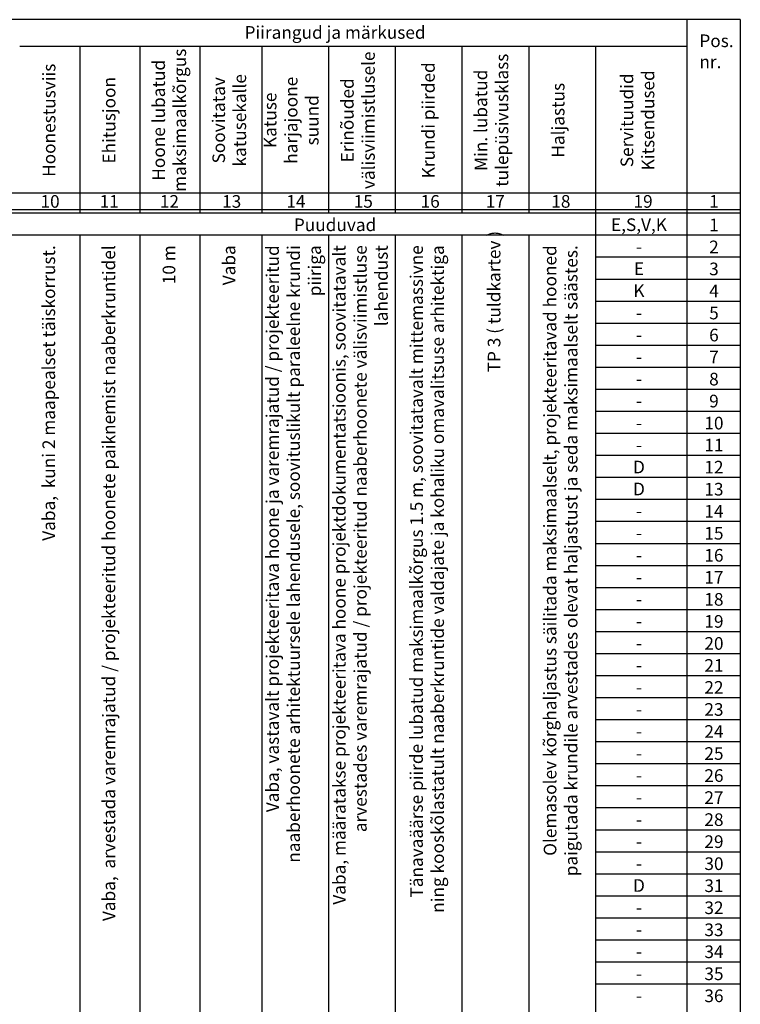
# Model space of a CAD drawing. Units: millimetres. Extents: x 104 to 1020, y -144 to 476.
# Drawn here: x 247 to 346, y -12 to 124 of the extents above; entities that cross this region are included whole.
import ezdxf

# ---------------------------------------------------------------- set-up
doc = ezdxf.new("R2010")
doc.units = ezdxf.units.MM
doc.layers.add('TABEL', color=7, linetype='Continuous')
doc.styles.get("Standard").update_dxf_attribs({"font": 'TIMES.TTF'})

msp = doc.modelspace()

# ---------------------------------------------------------------- linework, layer by layer
at = {"layer": 'TABEL', "color": 7, "linetype": 'Continuous', "ltscale": 0.001}
for p, q in [((346.35, 123.87), (140.97, 123.87)), ((338.96, 123.87), (338.96, -108.61)), ((346.35, 123.87), (346.35, -108.61)), ((338.96, 120.17), (246.59, 120.17)), ((254.91, 120.17), (254.91, 97.07)), ((263.22, 120.17), (263.22, 97.07)), ((263.22, 120.17), (263.22, 97.07)), ((271.54, 120.17), (271.54, 97.07)), ((280.1, 120.17), (280.1, 97.07)), ((289.34, 120.17), (289.34, 97.07)), ((298.58, 120.17), (298.58, 97.07)), ((307.82, 120.17), (307.82, 97.07)), ((317.06, 120.17), (317.06, 97.07)), ((326.3, 120.17), (326.3, -108.61)), ((317.06, 117.4), (317.06, 97.07)), ((346.35, 99.84), (140.97, 99.84)), ((346.35, 97.53), (140.97, 97.53)), ((346.35, 97.07), (140.97, 97.07)), ((326.3, 94.02), (140.97, 94.02)), ((254.91, 94.02), (254.91, -89.39)), ((263.22, 94.02), (263.22, -89.39)), ((263.22, 94.02), (263.22, -3.55)), ((271.54, 94.02), (271.54, -89.39)), ((280.1, 94.02), (280.1, -89.39)), ((289.34, 94.02), (289.34, -89.39)), ((298.58, 94.02), (298.58, -89.39)), ((307.82, 94.02), (307.82, -89.39)), ((317.06, 94.02), (317.06, -89.39)), ((317.06, 94.02), (317.06, -10.11)), ((346.35, 94.02), (326.3, 94.02)), ((346.35, 90.97), (326.3, 90.97)), ((346.35, 87.92), (326.3, 87.92)), ((346.35, 84.87), (326.3, 84.87)), ((346.35, 81.82), (326.3, 81.82)), ((346.35, 78.77), (326.3, 78.77)), ((346.35, 75.72), (326.3, 75.72)), ((346.35, 72.68), (326.3, 72.68)), ((346.35, 69.63), (326.3, 69.63)), ((346.35, 66.58), (326.3, 66.58)), ((346.35, 63.53), (326.3, 63.53)), ((346.35, 60.48), (326.3, 60.48)), ((346.35, 57.43), (326.3, 57.43)), ((346.35, 54.38), (326.3, 54.38)), ((346.35, 51.33), (326.3, 51.33)), ((346.35, 48.28), (326.3, 48.28)), ((346.35, 45.23), (326.3, 45.23)), ((346.35, 42.18), (326.3, 42.18)), ((346.35, 39.13), (326.3, 39.13)), ((346.35, 36.09), (326.3, 36.09)), ((346.35, 33.04), (326.3, 33.04)), ((346.35, 29.99), (326.3, 29.99)), ((346.35, 26.94), (326.3, 26.94)), ((346.35, 23.89), (326.3, 23.89)), ((346.35, 20.84), (326.3, 20.84)), ((346.35, 17.79), (326.3, 17.79)), ((346.35, 14.74), (326.3, 14.74)), ((346.35, 11.69), (326.3, 11.69)), ((346.35, 8.64), (326.3, 8.64)), ((346.35, 5.59), (326.3, 5.59)), ((346.35, 2.54), (326.3, 2.54)), ((346.35, -0.51), (326.3, -0.51)), ((346.35, -0.51), (326.3, -0.51)), ((346.35, -3.55), (326.3, -3.55)), ((346.35, -6.6), (326.3, -6.6)), ((346.35, -9.65), (326.3, -9.65))]:
    msp.add_line(p, q, dxfattribs=at)

# ---------------------------------------------------------------- texts
at = {"layer": 'TABEL', "color": 7, "linetype": 'Continuous', "lineweight": 13, "char_height": 1.75}
for s, insert, width, attachment_point in [('{\\fTimes New Roman|b0|i0|c186|p18;Piirangud ja märkused}', (290.25, 122.1), 34.9378, 5), ('{\\fTimes New Roman|b0|i0|c186|p18;Pos. nr.}', (340.68, 121.82), 4.5465, 1), ('{\\fTimes New Roman|b0|i0|c186|p18;10}', (250.8, 98.71), 4.5466, 5), ('{\\fTimes New Roman|b0|i0|c186|p18;11}', (258.99, 98.71), 4.5466, 5), ('{\\fTimes New Roman|b0|i0|c186|p18;12}', (267.32, 98.71), 4.5466, 5), ('{\\fTimes New Roman|b0|i0|c186|p18;13}', (275.94, 98.71), 4.5466, 5), ('{\\fTimes New Roman|b0|i0|c186|p18;14}', (284.83, 98.71), 4.5466, 5), ('{\\fTimes New Roman|b0|i0|c186|p18;15}', (294.16, 98.71), 4.5466, 5), ('{\\fTimes New Roman|b0|i0|c186|p18;16}', (303.42, 98.71), 4.5466, 5), ('{\\fTimes New Roman|b0|i0|c186|p18;17}', (312.43, 98.71), 4.5466, 5), ('{\\fTimes New Roman|b0|i0|c186|p18;18}', (321.51, 98.71), 4.5466, 5), ('{\\fTimes New Roman|b0|i0|c186|p18;19}', (332.89, 98.71), 4.5466, 5), ('{\\fTimes New Roman|b0|i0|c186|p18;1}', (342.7, 98.71), 4.5466, 5), ('{\\fTimes New Roman|b0|i0|c186|p18;Puuduvad}', (290.25, 95.47), 52.2424, 5), ('{\\fTimes New Roman|b0|i0|c186|p18;E,S,V,K}', (332.32, 95.49), 11.0194, 5), ('{\\fTimes New Roman|b0|i0|c186|p18;1}', (342.7, 95.46), 4.5466, 5), ('{\\fTimes New Roman|b0|i0|c186|p18;2}', (342.7, 92.41), 4.5466, 5), ('{\\fTimes New Roman|b0|i0|c186|p18;-}', (332.32, 92.44), 11.0194, 5), ('{\\fTimes New Roman|b0|i0|c186|p18;E}', (332.32, 89.39), 11.0194, 5), ('{\\fTimes New Roman|b0|i0|c186|p18;3}', (342.7, 89.36), 4.5466, 5), ('{\\fTimes New Roman|b0|i0|c186|p18;K}', (332.32, 86.34), 11.0194, 5), ('{\\fTimes New Roman|b0|i0|c186|p18;4}', (342.7, 86.31), 4.5466, 5), ('{\\fTimes New Roman|b0|i0|c186|p18;-}', (332.32, 83.29), 11.0194, 5), ('{\\fTimes New Roman|b0|i0|c186|p18;5}', (342.7, 83.26), 4.5466, 5), ('{\\fTimes New Roman|b0|i0|c186|p18;6}', (342.7, 80.21), 4.5466, 5), ('{\\fTimes New Roman|b0|i0|c186|p18;-}', (332.32, 80.24), 11.0194, 5), ('{\\fTimes New Roman|b0|i0|c186|p18;7}', (342.7, 77.16), 4.5466, 5), ('{\\fTimes New Roman|b0|i0|c186|p18;-}', (332.32, 77.19), 11.0194, 5), ('{\\fTimes New Roman|b0|i0|c186|p18;8}', (342.7, 74.11), 4.5466, 5), ('{\\fTimes New Roman|b0|i0|c186|p18;-}', (332.32, 74.14), 11.0194, 5), ('{\\fTimes New Roman|b0|i0|c186|p18;-}', (332.32, 71.09), 11.0194, 5), ('{\\fTimes New Roman|b0|i0|c186|p18;9}', (342.7, 71.07), 4.5466, 5), ('{\\fTimes New Roman|b0|i0|c186|p18;10}', (342.7, 68.02), 4.5466, 5), ('{\\fTimes New Roman|b0|i0|c186|p18;-}', (332.32, 68.04), 11.0194, 5), ('{\\fTimes New Roman|b0|i0|c186|p18;11}', (342.7, 64.97), 4.5466, 5), ('{\\fTimes New Roman|b0|i0|c186|p18;-}', (332.32, 64.99), 11.0194, 5), ('{\\fTimes New Roman|b0|i0|c186|p18;D}', (332.32, 61.94), 11.0194, 5), ('{\\fTimes New Roman|b0|i0|c186|p18;12}', (342.7, 61.92), 4.5466, 5), ('{\\fTimes New Roman|b0|i0|c186|p18;D}', (332.32, 58.9), 11.0194, 5), ('{\\fTimes New Roman|b0|i0|c186|p18;13}', (342.7, 58.87), 4.5466, 5), ('{\\fTimes New Roman|b0|i0|c186|p18;14}', (342.7, 55.82), 4.5466, 5), ('{\\fTimes New Roman|b0|i0|c186|p18;-}', (332.32, 55.85), 11.0194, 5), ('{\\fTimes New Roman|b0|i0|c186|p18;15}', (342.7, 52.77), 4.5466, 5), ('{\\fTimes New Roman|b0|i0|c186|p18;-}', (332.32, 52.8), 11.0194, 5), ('{\\fTimes New Roman|b0|i0|c186|p18;16}', (342.7, 49.72), 4.5466, 5), ('{\\fTimes New Roman|b0|i0|c186|p18;-}', (332.32, 49.75), 11.0194, 5), ('{\\fTimes New Roman|b0|i0|c186|p18;-}', (332.32, 46.7), 11.0194, 5), ('{\\fTimes New Roman|b0|i0|c186|p18;17}', (342.7, 46.67), 4.5466, 5), ('{\\fTimes New Roman|b0|i0|c186|p18;18}', (342.7, 43.62), 4.5466, 5), ('{\\fTimes New Roman|b0|i0|c186|p18;-}', (332.32, 43.65), 11.0194, 5), ('{\\fTimes New Roman|b0|i0|c186|p18;19}', (342.7, 40.57), 4.5466, 5), ('{\\fTimes New Roman|b0|i0|c186|p18;-}', (332.32, 40.6), 11.0194, 5), ('{\\fTimes New Roman|b0|i0|c186|p18;20}', (342.7, 37.52), 4.5466, 5), ('{\\fTimes New Roman|b0|i0|c186|p18;-}', (332.32, 37.55), 11.0194, 5), ('{\\fTimes New Roman|b0|i0|c186|p18;-}', (332.32, 34.5), 11.0194, 5), ('{\\fTimes New Roman|b0|i0|c186|p18;21}', (342.7, 34.47), 4.5466, 5), ('{\\fTimes New Roman|b0|i0|c186|p18;22}', (342.7, 31.43), 4.5466, 5), ('{\\fTimes New Roman|b0|i0|c186|p18;-}', (332.32, 31.45), 11.0194, 5), ('{\\fTimes New Roman|b0|i0|c186|p18;23}', (342.7, 28.38), 4.5466, 5), ('{\\fTimes New Roman|b0|i0|c186|p18;-}', (332.32, 28.4), 11.0194, 5), ('{\\fTimes New Roman|b0|i0|c186|p18;24}', (342.7, 25.33), 4.5466, 5), ('{\\fTimes New Roman|b0|i0|c186|p18;-}', (332.32, 25.35), 11.0194, 5), ('{\\fTimes New Roman|b0|i0|c186|p18;25}', (342.7, 22.28), 4.5466, 5), ('{\\fTimes New Roman|b0|i0|c186|p18;-}', (332.32, 22.3), 11.0194, 5), ('{\\fTimes New Roman|b0|i0|c186|p18;-}', (332.32, 19.26), 11.0194, 5), ('{\\fTimes New Roman|b0|i0|c186|p18;26}', (342.7, 19.23), 4.5466, 5), ('{\\fTimes New Roman|b0|i0|c186|p18;27}', (342.7, 16.18), 4.5466, 5), ('{\\fTimes New Roman|b0|i0|c186|p18;-}', (332.32, 16.21), 11.0194, 5), ('{\\fTimes New Roman|b0|i0|c186|p18;28}', (342.7, 13.13), 4.5466, 5), ('{\\fTimes New Roman|b0|i0|c186|p18;-}', (332.32, 13.16), 11.0194, 5), ('{\\fTimes New Roman|b0|i0|c186|p18;29}', (342.7, 10.08), 4.5466, 5), ('{\\fTimes New Roman|b0|i0|c186|p18;-}', (332.32, 10.11), 11.0194, 5), ('{\\fTimes New Roman|b0|i0|c186|p18;-}', (332.32, 7.06), 11.0194, 5), ('{\\fTimes New Roman|b0|i0|c186|p18;30}', (342.7, 7.03), 4.5466, 5), ('{\\fTimes New Roman|b0|i0|c186|p18;D}', (332.32, 4.01), 11.0194, 5), ('{\\fTimes New Roman|b0|i0|c186|p18;31}', (342.7, 3.98), 4.5466, 5), ('{\\fTimes New Roman|b0|i0|c186|p18;32}', (342.7, 0.93), 4.5466, 5), ('{\\fTimes New Roman|b0|i0|c186|p18;-}', (332.32, 0.96), 11.0194, 5), ('{\\fTimes New Roman|b0|i0|c186|p18;33}', (342.7, -2.12), 4.5466, 5), ('{\\fTimes New Roman|b0|i0|c186|p18;-}', (332.32, -2.09), 11.0194, 5), ('{\\fTimes New Roman|b0|i0|c186|p18;-}', (332.32, -5.14), 11.0194, 5), ('{\\fTimes New Roman|b0|i0|c186|p18;34}', (342.7, -5.16), 4.5466, 5), ('{\\fTimes New Roman|b0|i0|c186|p18;35}', (342.7, -8.21), 4.5466, 5), ('{\\fTimes New Roman|b0|i0|c186|p18;-}', (332.32, -8.19), 11.0194, 5), ('{\\fTimes New Roman|b0|i0|c186|p18;36}', (342.7, -11.26), 4.5466, 5), ('{\\fTimes New Roman|b0|i0|c186|p18;-}', (332.32, -11.24), 11.0194, 5)]:
    msp.add_mtext(s, dxfattribs=dict(at, insert=insert, width=width, attachment_point=attachment_point))
at = {"layer": 'TABEL', "color": 7, "linetype": 'Continuous', "lineweight": 13, "char_height": 1.75, "rotation": 90}
for s, insert, width, attachment_point in [('{\\fTimes New Roman|b0|i0|c186|p18;Hoone lubatud maksimaalkõrgus}', (267.29, 109.94), 19.2987, 5), ('{\\fTimes New Roman|b0|i0|c186|p18;Erinõuded välisviimistlusele}', (293.41, 109.94), 19.2987, 5), ('{\\fTimes New Roman|b0|i0|c186|p18;Min. lubatud tulepüsivusklass}', (311.89, 109.94), 19.2987, 5), ('{\\fTimes New Roman|b0|i0|c186|p18;Hoonestusviis}', (250.66, 109.94), 18.1381, 5), ('{\\fTimes New Roman|b0|i0|c186|p18;Krundi piirded}', (303.17, 109.94), 19.2987, 5), ('{\\fTimes New Roman|b0|i0|c186|p18;Soovitatav katusekalle}', (275.6, 109.94), 19.2987, 5), ('{\\fTimes New Roman|b0|i0|c186|p18;Katuse harjajoone suund}', (284.17, 109.94), 19.2987, 5), ('{\\fTimes New Roman|b0|i0|c186|p18;Servituudid\\PKitsendused}', (332.11, 109.94), 19.2987, 5), ('{\\fTimes New Roman|b0|i0|c186|p18;Ehitusjoon}', (258.97, 109.94), 18.1381, 5), ('{\\fTimes New Roman|b0|i0|c186|p18;Haljastus}', (321.13, 109.94), 19.2987, 5), ('{\\fTimes New Roman|b0|i0|c186|p18;   TP 3 ( tuldkartev )}', (312.26, 94.63), 29.1234, 6), ('{\\fTimes New Roman|b0|i0|c186|p18;Vaba,  kuni 2 maapealset täiskorrust.}', (250.62, 92.64), 42.6826, 6), ('{\\fTimes New Roman|b0|i0|c186|p18;Vaba,  arvestada varemrajatud / projekteeritud hoonete paiknemist naaberkruntidel}', (258.94, 92.64), 93.6635, 6), ('{\\fTimes New Roman|b0|i0|c186|p18;10 m}', (267.26, 92.64), 12.5924, 6), ('{\\fTimes New Roman|b0|i0|c186|p18;Vaba}', (275.57, 92.64), 12.5924, 6), ('{\\fTimes New Roman|b0|i0|c186|p18;Vaba, vastavalt projekteeritava hoone ja varemrajatud / projekteeritud naaberhoonete arhitektuursele lahendusele, soovituslikult paraleelne krundi piiriga}', (284.51, 92.64), 92.525, 6), ('{\\fTimes New Roman|b0|i0|c186|p18;Vaba, määratakse projekteeritava hoone projektdokumentatsioonis, soovitatavalt arvestades varemrajatud / projekteeritud naaberhoonete välisviimistluse lahendust}', (293.75, 92.64), 92.525, 6), ('{\\fTimes New Roman|b0|i0|c186|p18;Tänavaäärse piirde lubatud maksimaalkõrgus 1.5 m, soovitatavalt mittemassivne ning kooskõlastatult naaberkruntide valdajate ja kohaliku omavalitsuse arhitektiga}', (302.99, 92.64), 92.525, 6), ('{\\fTimes New Roman|b0|i0|c186|p18;Olemasolev kõrghaljastus säilitada maksimaalselt, projekteeritavad hooned paigutada krundile arvestades olevat haljastust ja seda maksimaalselt säästes.}', (321.47, 92.64), 92.525, 6)]:
    msp.add_mtext(s, dxfattribs=dict(at, insert=insert, width=width, attachment_point=attachment_point))

doc.saveas('drawing.dxf')
